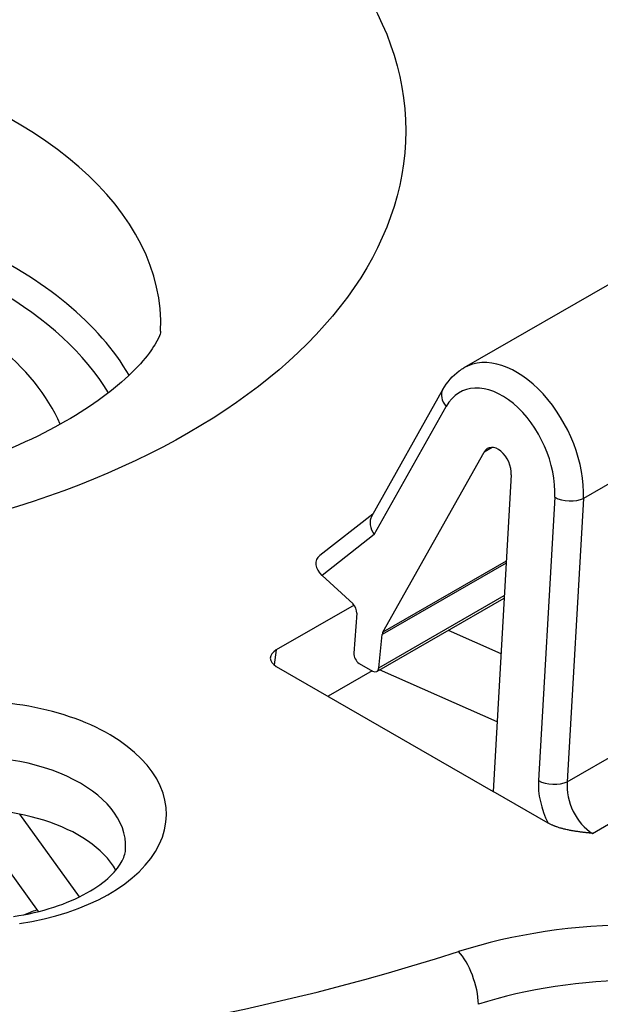
# Model space of a CAD drawing. Units: millimetres. Extents: x 1682 to 2086, y 1294 to 1810.
# Drawn here: x 1993 to 2007, y 1532 to 1556 of the extents above; entities that cross this region are included whole.
import ezdxf

# ---------------------------------------------------------------- set-up
doc = ezdxf.new("R2010")
doc.units = ezdxf.units.MM

msp = doc.modelspace()

# ---------------------------------------------------------------- linework, layer by layer
for p, q in [((2009.264, 1550.991), (2003.485, 1547.662)), ((2012.365, 1547.891), (2006.414, 1544.464)), ((2001.227, 1544.032), (2002.967, 1547.129)), ((2001.289, 1543.581), (2003.051, 1546.717)), ((2004.175, 1545.714), (2003.979, 1545.601)), ((2001.501, 1541.19), (2003.979, 1545.601)), ((2004.644, 1545.045), (2004.198, 1537.295)), ((2005.708, 1544.494), (2005.309, 1537.559)), ((2006.414, 1544.464), (2006.015, 1537.53)), ((2001.255, 1544.081), (1999.959, 1543.069)), ((2001.289, 1543.581), (2000.009, 1542.581)), ((2004.519, 1542.881), (2001.484, 1541.134)), ((2004.522, 1542.93), (2001.501, 1541.19)), ((2000.009, 1542.581), (2000.768, 1541.883)), ((2001.401, 1540.321), (2004.474, 1542.091)), ((2000.794, 1541.854), (1998.89, 1540.757)), ((2001.351, 1540.23), (2004.47, 1542.027)), ((2000.86, 1541.658), (2000.789, 1540.68)), ((2006.015, 1537.53), (2012.963, 1541.531)), ((2001.401, 1540.321), (2001.484, 1541.134)), ((2003.101, 1541.238), (2004.392, 1540.668)), ((1998.89, 1540.757), (1998.834, 1540.39)), ((2000.919, 1540.427), (2001.247, 1540.238)), ((2006.631, 1536.267), (2013.761, 1540.373)), ((1998.89, 1540.351), (2004.198, 1537.295)), ((2001.238, 1540.244), (2000.158, 1539.621)), ((2004.296, 1538.995), (2001.416, 1540.268)), ((2005.545, 1536.519), (2004.198, 1537.295)), ((1994.069, 1534.711), (1992.612, 1536.736)), ((1991.694, 1536.243), (1993.055, 1534.35))]:
    msp.add_line(p, q)
for centre, major_axis, ratio, start_param, end_param in [((1983.006, 1553.384), (46.035, 0), 0.575862, 2.20518, 8.278063), ((1983.897, 1548.73), (12.164, 0), 0.575862, 6.258585, 7.472238), ((1983.897, 1545.275), (12.017, 0), 0.575862, 0.324423, 0.893791), ((1983.897, 1544.88), (11.517, 0), 0.575862, 0.333296, 0.786294), ((1983.897, 1544.88), (10, 0), 0.575862, 0.245577, 0.625267), ((2004.645, 1545.445), (1.105, -2.246), 0.616766, 0.845105, 3.181913), ((2003.403, 1546.884), (-0.436, 0.245), 0.712946, 6.283185, 7.386819), ((2004.292, 1545.278), (0.852, -1.814), 0.625836, 0.856912, 3.561489), ((2004.29, 1545.241), (0.213, -0.454), 0.625836, 0.856912, 3.561489), ((2006.061, 1544.661), (-0.499, 0.029), 0.513156, 0.817517, 2.386792), ((2001.642, 1543.748), (0.383, -0.329), 0.74406, 3.289816, 4.39345), ((2000.384, 1542.767), (0.51, -0.189), 0.658689, 2.755483, 4.155564), ((2000.719, 1541.739), (0.085, -0.181), 0.625836, 0.839458, 2.148455), ((2001.626, 1541.046), (-0.086, 0.182), 0.626, 0.417169, 0.800518), ((1999.247, 1540.554), (0.504, 0), 0.571504, 2.359993, 3.923193), ((2000.931, 1540.598), (0.085, -0.181), 0.625836, 3.981051, 5.551847), ((2001.26, 1540.409), (0.085, -0.181), 0.625836, 5.551847, 7.087737), ((1991.397, 1536.737), (4.803, 0), 0.575862, 4.965069, 8.106662), ((1991.397, 1535.948), (3.804, 0), 0.575862, 6.258585, 8.106662), ((2006.371, 1536.971), (0.639, -1.36), 0.625834, 3.998505, 4.750474), ((2005.661, 1537.726), (-0.499, 0.029), 0.513156, 0.817517, 2.386792), ((2006.724, 1537.138), (0.384, -0.929), 0.647209, 4.031278, 5.584621), ((1991.397, 1534.693), (3.75, 0), 0.575862, 0.316459, 1.823477), ((1983.006, 1542.671), (17.514, 0), 0.575862, 5.299555, 5.321178), ((2007.734, 1528.85), (-8.994, 0), 0.575862, 4.712384, 5.221112), ((1983.897, 1553.464), (-39.947, 0), 0.575862, 1.062079, 2.079514), ((2003.353, 1532.556), (-0.306, 0.952), 0.398192, 4.068601, 5.60449), ((2007.734, 1528.033), (-7.994, 0.011), 0.579419, 4.713143, 5.221958)]:
    msp.add_ellipse(centre, major_axis=major_axis, ratio=ratio, start_param=start_param, end_param=end_param)
msp.add_ellipse((1983.897, 1553.464), major_axis=(18.161, 0), ratio=0.575862)
for points, knots in [([(1937.974, 1552.262), (1938.033, 1549.495), (1938.9, 1546.724), (1942.172, 1541.521), (1944.521, 1539.086), (1950.442, 1534.783), (1953.986, 1532.906), (1961.945, 1529.875), (1966.356, 1528.72), (1975.606, 1527.258), (1980.443, 1526.952), (1990.045, 1527.225), (1994.807, 1527.804), (2003.763, 1529.784), (2007.956, 1531.184), (2015.34, 1534.647), (2018.532, 1536.708), (2023.615, 1541.264), (2025.499, 1543.756), (2027.534, 1548.274), (2027.995, 1550.268), (2028.037, 1552.262)], [3.939286, 3.939286, 3.939286, 3.939286, 4.274417, 4.274417, 4.596965, 4.596965, 4.913423, 4.913423, 5.229904, 5.229904, 5.547017, 5.547017, 5.864318, 5.864318, 6.181268, 6.181268, 6.497558, 6.497558, 6.814778, 6.814778, 7.056288, 7.056288, 7.056288, 7.056288]), ([(1996.057, 1548.558), (1996.057, 1548.552), (1996.073, 1548.49), (1995.768, 1547.984), (1995.454, 1547.59), (1994.439, 1546.774), (1993.813, 1546.37), (1992.25, 1545.601), (1991.304, 1545.237), (1989.152, 1544.631), (1987.937, 1544.394), (1985.367, 1544.109), (1984.011, 1544.066), (1981.336, 1544.195), (1980.018, 1544.366), (1977.602, 1544.887), (1976.5, 1545.232), (1974.65, 1546.004), (1973.89, 1546.426), (1972.754, 1547.222), (1972.364, 1547.596), (1971.872, 1548.192), (1971.783, 1548.396), (1971.734, 1548.543), (1971.736, 1548.555), (1971.736, 1548.558)], [5.522387, 5.522387, 5.522387, 5.522387, 5.831626, 5.831626, 6.119007, 6.119007, 6.361378, 6.361378, 6.613182, 6.613182, 6.878154, 6.878154, 7.151646, 7.151646, 7.426612, 7.426612, 7.6955, 7.6955, 7.951779, 7.951779, 8.195347, 8.195347, 8.449584, 8.449584, 8.61478, 8.61478, 8.61478, 8.61478]), ([(2002.967, 1547.129), (2003.069, 1547.31), (2003.207, 1547.47), (2003.407, 1547.615), (2003.445, 1547.64), (2003.485, 1547.662)], [0, 0, 0, 0, 0.0760191, 0.0760191, 0.09313851, 0.09313851, 0.09313851, 0.09313851]), ([(2006.631, 1536.267), (2006.627, 1536.267), (2006.624, 1536.267), (2006.62, 1536.268), (2006.606, 1536.269), (2006.593, 1536.271), (2006.58, 1536.272), (2006.567, 1536.273), (2006.553, 1536.275), (2006.54, 1536.276), (2006.53, 1536.277), (2006.52, 1536.278), (2006.511, 1536.279), (2006.507, 1536.279), (2006.504, 1536.28), (2006.5, 1536.28), (2006.487, 1536.282), (2006.473, 1536.283), (2006.46, 1536.285), (2006.446, 1536.286), (2006.433, 1536.288), (2006.42, 1536.289), (2006.415, 1536.29), (2006.41, 1536.29), (2006.405, 1536.291), (2006.396, 1536.292), (2006.387, 1536.293), (2006.379, 1536.294), (2006.365, 1536.296), (2006.351, 1536.298), (2006.338, 1536.299), (2006.329, 1536.301), (2006.321, 1536.302), (2006.312, 1536.303), (2006.307, 1536.304), (2006.301, 1536.304), (2006.296, 1536.305), (2006.282, 1536.307), (2006.268, 1536.309), (2006.254, 1536.311), (2006.247, 1536.312), (2006.239, 1536.313), (2006.232, 1536.314), (2006.225, 1536.315), (2006.218, 1536.316), (2006.212, 1536.317), (2006.194, 1536.32), (2006.177, 1536.323), (2006.161, 1536.326), (2006.149, 1536.328), (2006.137, 1536.33), (2006.125, 1536.332), (2006.116, 1536.334), (2006.106, 1536.335), (2006.097, 1536.337), (2006.091, 1536.338), (2006.086, 1536.339), (2006.081, 1536.34), (2006.066, 1536.343), (2006.052, 1536.346), (2006.038, 1536.349), (2006.019, 1536.353), (2006.001, 1536.356), (2005.984, 1536.36), (2005.97, 1536.364), (2005.957, 1536.367), (2005.944, 1536.37), (2005.941, 1536.371), (2005.937, 1536.372), (2005.934, 1536.372), (2005.921, 1536.376), (2005.909, 1536.379), (2005.897, 1536.382), (2005.894, 1536.383), (2005.89, 1536.384), (2005.886, 1536.385), (2005.871, 1536.389), (2005.857, 1536.393), (2005.842, 1536.397), (2005.828, 1536.401), (2005.814, 1536.406), (2005.801, 1536.41), (2005.787, 1536.414), (2005.774, 1536.418), (2005.762, 1536.423), (2005.758, 1536.424), (2005.755, 1536.425), (2005.752, 1536.426), (2005.743, 1536.43), (2005.734, 1536.433), (2005.725, 1536.436), (2005.717, 1536.439), (2005.709, 1536.442), (2005.702, 1536.445), (2005.698, 1536.446), (2005.694, 1536.448), (2005.69, 1536.449), (2005.679, 1536.454), (2005.668, 1536.458), (2005.658, 1536.463), (2005.647, 1536.468), (2005.637, 1536.472), (2005.627, 1536.477), (2005.617, 1536.481), (2005.607, 1536.486), (2005.598, 1536.491), (2005.588, 1536.495), (2005.579, 1536.5), (2005.571, 1536.505), (2005.564, 1536.508), (2005.557, 1536.512), (2005.55, 1536.516), (2005.548, 1536.517), (2005.547, 1536.518), (2005.545, 1536.519)], [0, 0, 0, 0, 0.004288, 0.004288, 0.004288, 0.020354, 0.020354, 0.020354, 0.037082, 0.037082, 0.037082, 0.05, 0.05, 0.05, 0.054577, 0.054577, 0.054577, 0.072968, 0.072968, 0.072968, 0.092422, 0.092422, 0.092422, 0.1, 0.1, 0.1, 0.113157, 0.113157, 0.113157, 0.135391, 0.135391, 0.135391, 0.15, 0.15, 0.15, 0.15934, 0.15934, 0.15934, 0.185248, 0.185248, 0.185248, 0.2, 0.2, 0.2, 0.213385, 0.213385, 0.213385, 0.25, 0.25, 0.25, 0.277104, 0.277104, 0.277104, 0.3, 0.3, 0.3, 0.312939, 0.312939, 0.312939, 0.35, 0.35, 0.35, 0.4, 0.4, 0.4, 0.439033, 0.439033, 0.439033, 0.45, 0.45, 0.45, 0.488263, 0.488263, 0.488263, 0.5, 0.5, 0.5, 0.55, 0.55, 0.55, 0.6, 0.6, 0.6, 0.65, 0.65, 0.65, 0.663471, 0.663471, 0.663471, 0.7, 0.7, 0.7, 0.733166, 0.733166, 0.733166, 0.75, 0.75, 0.75, 0.8, 0.8, 0.8, 0.85, 0.85, 0.85, 0.9, 0.9, 0.9, 0.95, 0.95, 0.95, 0.989812, 0.989812, 0.989812, 1, 1, 1, 1]), ([(1992.45, 1534.231), (1992.8, 1534.283), (1993.135, 1534.361), (1993.745, 1534.558), (1994.02, 1534.677), (1994.486, 1534.937), (1994.677, 1535.079), (1994.963, 1535.353), (1995.058, 1535.484), (1995.173, 1535.711), (1995.195, 1535.805), (1995.199, 1535.894)], [5.750467, 5.750467, 5.750467, 5.750467, 6.009171, 6.009171, 6.267874, 6.267874, 6.526577, 6.526577, 6.78528, 6.78528, 7.043984, 7.043984, 7.043984, 7.043984])]:
    msp.add_open_spline(points, degree=3, knots=knots)

doc.saveas('drawing.dxf')
